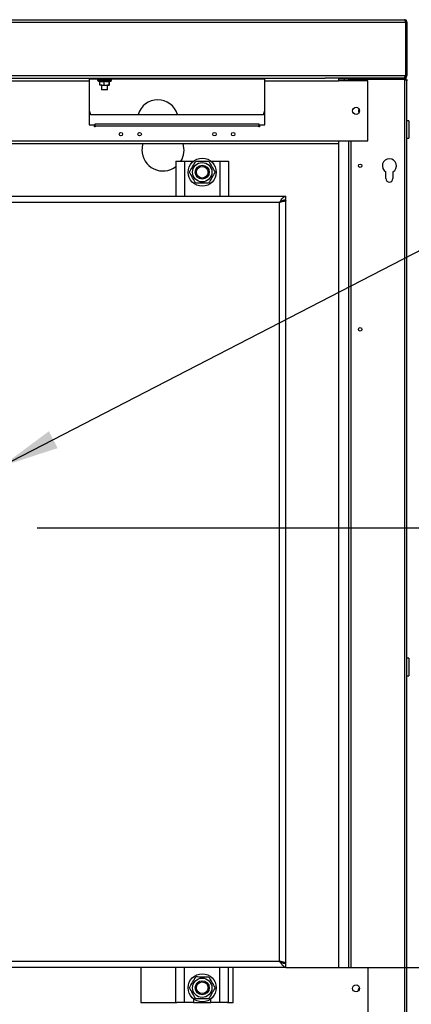
# Model space of a CAD drawing. Units: millimetres. Extents: x 0 to 420, y 0 to 297.
# Drawn here: x 118 to 141, y 207 to 263 of the extents above; entities that cross this region are included whole.
import ezdxf

# ---------------------------------------------------------------- set-up
doc = ezdxf.new("R2010")
doc.units = ezdxf.units.MM
doc.layers.add('ADNOTACJE', color=7, linetype='Continuous')
doc.layers.add('WYMIAR', color=8, linetype='Continuous')
doc.styles.add('SLDTEXTSTYLE0', font='ARIAL.TTF', dxfattribs={"width": 0.948})
doc.styles.get("Standard").update_dxf_attribs({"font": 'ARIAL.TTF'})
doc.dimstyles.new('SLDDIMSTYLE1', dxfattribs={"dimtxt": 3.081982, "dimasz": 3.302, "dimexe": 0, "dimexo": 0.0625, "dimgap": 0.770496, "dimtad": 1, "dimlfac": 15, "dimrnd": 1e-09, "dimzin": 12, "dimdsep": 46, "dimtxsty": 'SLDTEXTSTYLE0', "dimsah": 1, "dimcen": 0.09, "dimadec": 0, "dimazin": 3, "dimtfac": 1, "dimtofl": 0, "dimtmove": 0, "dimatfit": 3, "dimfxl": 0, "dimfrac": 2, "dimtolj": 1, "dimtzin": 12, "dimarcsym": 0})
doc.dimstyles.new('SLDDIMSTYLE2', dxfattribs={"dimtxt": 3.081982, "dimasz": 3.302, "dimexe": 0, "dimexo": 0.0625, "dimgap": 0.770496, "dimtad": 1, "dimdec": 0, "dimlfac": 15, "dimrnd": 1e-09, "dimzin": 12, "dimdsep": 46, "dimtxsty": 'SLDTEXTSTYLE0', "dimsah": 1, "dimcen": 0.09, "dimadec": 0, "dimazin": 3, "dimtfac": 1, "dimtdec": 0, "dimtofl": 0, "dimtmove": 0, "dimatfit": 3, "dimfxl": 0, "dimfrac": 2, "dimtolj": 1, "dimtzin": 12, "dimarcsym": 0})
doc.dimstyles.new('SLDDIMSTYLE3', dxfattribs={"dimtxt": 0.18, "dimasz": 3.302, "dimexe": 0, "dimexo": 0.0625, "dimgap": 0, "dimtad": 0, "dimtih": 1, "dimtoh": 1, "dimdec": 0, "dimrnd": 1e-09, "dimzin": 0, "dimdsep": 46, "dimtxsty": 'Standard', "dimsah": 1, "dimcen": 0.09, "dimadec": 0, "dimazin": 0, "dimtfac": 3.302, "dimtdec": 0, "dimtofl": 0, "dimtmove": 0, "dimatfit": 3, "dimfxl": 0, "dimfrac": 2, "dimtolj": 1, "dimtzin": 0, "dimarcsym": 0})

# ---------------------------------------------------------------- blocks, each defined once
blk = doc.blocks.new('_D_1')
at = {"layer": 'WYMIAR'}
for p, q in [((119.439, 234.06), (166.795, 234.06)), ((164.795, 173.326), (164.795, 234.06)), ((137.605, 173.326), (166.795, 173.326))]:
    blk.add_line(p, q, dxfattribs=at)
for points in [[(164.795, 234.06), (164.287, 230.758), (165.303, 230.758)], [(164.795, 173.326), (165.303, 176.628), (164.287, 176.628)]]:
    blk.add_solid(points, dxfattribs=at)
at = {"layer": 'WYMIAR', "insert": (160.702, 200.165), "char_height": 3.175, "attachment_point": 1, "rotation": 90, "style": 'SLDTEXTSTYLE0'}
blk.add_mtext('911', dxfattribs=at)
blk = doc.blocks.new('_D_2')
at = {"layer": 'WYMIAR'}
for p, q in [((65.405, 232.002), (65.405, 283.96)), ((140.505, 263.913), (140.505, 283.96)), ((65.405, 281.96), (140.505, 281.96))]:
    blk.add_line(p, q, dxfattribs=at)
for points in [[(65.405, 281.96), (68.707, 281.452), (68.707, 282.468)], [(140.505, 281.96), (137.203, 282.468), (137.203, 281.452)]]:
    blk.add_solid(points, dxfattribs=at)
at = {"layer": 'WYMIAR', "insert": (98.252, 286.052), "char_height": 3.175, "attachment_point": 1, "style": 'SLDTEXTSTYLE0'}
blk.add_mtext('1127', dxfattribs=at)
blk = doc.blocks.new('_D_5')
at = {"layer": 'WYMIAR'}
for p, q in [((80.705, 263.913), (80.705, 277.89)), ((140.505, 263.913), (140.505, 277.89)), ((140.505, 275.89), (80.705, 275.89))]:
    blk.add_line(p, q, dxfattribs=at)
for points in [[(80.705, 275.89), (84.007, 275.382), (84.007, 276.398)], [(140.505, 275.89), (137.203, 276.398), (137.203, 275.382)]]:
    blk.add_solid(points, dxfattribs=at)
at = {"layer": 'WYMIAR', "insert": (107.078, 279.983), "char_height": 3.175, "attachment_point": 1, "style": 'SLDTEXTSTYLE0'}
blk.add_mtext('897', dxfattribs=at)
blk = doc.blocks.new('_D_6')
at = {"layer": 'WYMIAR'}
for p, q in [((134.605, 208.993), (159.795, 208.993)), ((157.795, 173.326), (157.795, 208.993)), ((137.605, 173.326), (159.795, 173.326))]:
    blk.add_line(p, q, dxfattribs=at)
for points in [[(157.795, 208.993), (157.287, 205.691), (158.303, 205.691)], [(157.795, 173.326), (158.303, 176.628), (157.287, 176.628)]]:
    blk.add_solid(points, dxfattribs=at)
at = {"layer": 'WYMIAR', "insert": (153.702, 187.632), "char_height": 3.175, "attachment_point": 1, "rotation": 90, "style": 'SLDTEXTSTYLE0'}
blk.add_mtext('535', dxfattribs=at)

msp = doc.modelspace()

# ---------------------------------------------------------------- linework, layer by layer
at = {"color": 7, "linetype": 'Continuous', "lineweight": 30}
for p, q in [((116.92901, 262.91287), (140.41521, 262.91287)), ((116.98544, 263.05954), (140.35878, 263.05954)), ((140.41521, 262.91287), (140.41521, 259.87287)), ((140.50544, 262.91287), (140.43878, 262.91287)), ((140.43878, 262.91287), (140.43878, 259.87287)), ((140.50544, 262.91287), (140.50544, 259.87287)), ((98.80544, 259.72621), (122.40544, 259.72621)), ((98.80544, 259.57954), (122.40544, 259.57954)), ((116.92901, 259.87287), (140.41521, 259.87287)), ((122.40544, 259.72621), (122.40544, 259.57954)), ((122.40544, 259.72621), (132.40544, 259.72621)), ((132.40544, 259.65954), (122.40544, 259.65954)), ((122.40544, 259.57954), (122.40544, 257.05954)), ((122.87878, 259.65287), (122.87878, 259.59617)), ((122.99737, 259.35002), (122.99737, 259.54577)), ((123.25515, 259.35002), (123.25515, 259.54577)), ((123.52989, 259.35002), (123.52989, 259.54577)), ((123.54685, 259.35002), (123.54685, 259.53561)), ((123.66544, 259.59617), (123.66544, 259.65287)), ((132.40544, 259.72621), (135.83878, 259.72621)), ((132.40544, 259.57954), (132.40544, 259.72621)), ((132.40544, 259.57954), (136.60544, 259.57954)), ((132.40544, 257.05954), (132.40544, 259.57954)), ((135.83878, 259.72621), (135.83878, 259.70247)), ((140.35878, 259.72621), (135.83878, 259.72621)), ((136.60544, 259.70247), (136.60544, 259.57954)), ((140.35878, 259.65954), (136.60544, 259.65954)), ((138.27211, 259.57954), (136.60544, 259.57954)), ((136.93878, 259.57954), (136.93878, 259.65954)), ((137.17211, 259.63597), (137.17211, 259.57954)), ((137.31878, 259.63597), (137.17211, 259.63597)), ((137.31878, 259.63954), (137.31878, 259.63597)), ((140.35878, 259.63954), (137.31878, 259.63954)), ((138.27211, 256.13954), (138.27211, 259.57954)), ((139.11211, 259.65287), (139.11211, 259.63954)), ((139.89878, 259.63954), (139.89878, 259.65287)), ((140.35878, 259.72621), (140.35878, 259.75165)), ((140.35878, 259.72621), (140.35878, 259.65954)), ((140.35878, 259.63954), (140.35878, 178.47954)), ((140.43878, 259.87287), (140.50544, 259.87287)), ((140.50544, 178.53954), (140.50544, 259.57954)), ((123.12626, 259.32621), (123.00585, 259.32621)), ((123.10544, 259.32621), (123.10544, 259.05954)), ((123.43878, 259.05954), (123.10544, 259.05954)), ((123.12626, 259.32621), (123.39252, 259.32621)), ((123.25515, 259.35002), (123.39252, 259.32621)), ((123.39252, 259.32621), (123.53837, 259.32621)), ((123.43878, 259.05954), (123.43878, 259.32621)), ((123.52989, 259.35002), (123.53837, 259.32621)), ((123.53837, 259.32621), (123.53878, 259.32621)), ((122.40544, 257.88176), (122.47211, 257.65954)), ((132.33878, 257.65954), (132.40544, 257.88176)), ((122.47211, 257.65954), (132.33878, 257.65954)), ((140.60544, 257.29287), (140.50544, 257.29287)), ((140.60544, 257.29287), (140.60544, 256.29287)), ((122.40544, 257.05954), (122.70544, 257.05954)), ((122.70544, 256.94621), (122.70544, 257.05954)), ((122.73878, 256.94621), (122.70544, 256.94621)), ((122.73878, 257.12621), (132.07211, 257.12621)), ((122.73878, 256.97954), (122.73878, 257.12621)), ((132.07211, 256.97954), (122.73878, 256.97954)), ((122.73878, 256.97954), (122.73878, 256.94621)), ((132.07211, 257.12621), (132.07211, 256.97954)), ((132.07211, 256.94621), (132.07211, 256.97954)), ((132.10544, 256.94621), (132.07211, 256.94621)), ((132.10544, 257.05954), (132.40544, 257.05954)), ((132.10544, 257.05954), (132.10544, 256.94621)), ((140.50544, 256.29287), (140.60544, 256.29287)), ((106.99395, 255.99287), (136.60544, 255.99287)), ((136.60544, 256.13954), (136.60544, 255.99287)), ((136.60544, 256.13954), (138.27211, 256.13954)), ((136.60544, 255.99287), (136.60544, 208.99287)), ((137.17211, 256.13954), (137.17211, 208.99287)), ((127.33878, 254.99287), (127.33878, 252.99287)), ((127.33878, 254.99287), (127.82944, 254.99287)), ((127.82944, 254.99287), (127.82944, 252.99287)), ((127.82944, 254.99287), (128.33878, 254.99287)), ((128.33878, 254.99287), (128.33878, 254.98404)), ((129.33878, 254.98404), (129.33878, 254.99287)), ((129.33878, 254.99287), (129.84811, 254.99287)), ((129.84811, 254.99287), (129.84811, 252.99287)), ((129.84811, 254.99287), (130.33878, 254.99287)), ((130.33878, 254.99287), (130.33878, 252.99287)), ((139.30544, 253.99287), (139.30544, 254.3798)), ((139.70544, 254.3798), (139.70544, 253.99287)), ((87.60544, 252.99287), (133.60544, 252.99287)), ((133.60544, 252.79287), (133.60544, 252.99287)), ((133.24544, 252.63287), (87.96544, 252.63287)), ((133.24544, 209.35287), (133.24544, 252.63287)), ((133.46703, 252.75954), (133.60544, 252.75954)), ((133.60544, 209.22621), (133.60544, 252.75954)), ((140.60544, 226.62621), (140.50544, 226.62621)), ((140.60544, 226.62621), (140.60544, 225.62621)), ((140.50544, 225.62621), (140.60544, 225.62621)), ((133.60544, 208.99287), (87.60544, 208.99287)), ((87.96544, 209.35287), (133.24544, 209.35287)), ((125.33878, 208.99287), (125.33878, 206.99287)), ((127.33878, 206.99287), (127.33878, 208.99287)), ((127.82944, 206.99287), (127.82944, 208.99287)), ((129.84811, 206.99287), (129.84811, 208.99287)), ((130.33878, 206.99287), (130.33878, 208.99287)), ((130.60544, 206.99287), (130.60544, 208.99287)), ((133.4588, 209.22621), (133.60544, 209.22621)), ((133.60544, 208.99287), (133.60544, 209.19287)), ((133.60544, 208.99287), (138.27211, 208.99287)), ((138.27211, 208.99287), (138.27211, 197.52621)), ((125.33878, 206.99287), (127.39289, 206.99287)), ((127.82944, 206.99287), (127.39289, 206.99287)), ((128.33878, 206.99287), (127.82944, 206.99287)), ((128.33878, 207.20171), (128.33878, 206.99287)), ((128.33878, 206.99287), (129.33878, 206.99287)), ((129.33878, 206.99287), (129.33878, 207.20171)), ((129.84811, 206.99287), (129.33878, 206.99287)), ((130.28466, 206.99287), (129.84811, 206.99287)), ((130.28466, 206.99287), (130.60544, 206.99287))]:
    msp.add_line(p, q, dxfattribs=at)
at = {"color": 8, "linetype": 'Continuous', "lineweight": 30}
for p, q in [((123.05698, 259.65287), (122.87878, 259.65287)), ((122.87878, 259.59617), (123.05698, 259.59617)), ((123.66279, 259.59085), (122.88143, 259.59085)), ((123.66544, 259.65287), (123.05698, 259.65287)), ((123.05698, 259.59617), (123.66544, 259.59617)), ((137.31878, 259.57954), (137.31878, 259.63597)), ((139.29031, 259.65287), (139.11211, 259.65287)), ((139.89878, 259.65287), (139.29031, 259.65287)), ((106.64875, 256.13954), (136.60544, 256.13954)), ((137.31878, 208.99287), (137.31878, 256.13954))]:
    msp.add_line(p, q, dxfattribs=at)
at = {"color": 7, "linetype": 'Continuous', "lineweight": 30, "flags": 128}
msp.add_lwpolyline([(137.75947, 207.6653), (137.74639, 207.68794), (137.73878, 207.72621)], dxfattribs=at)
at = {"color": 7, "linetype": 'Continuous', "lineweight": 30}
for centre, radius in [((137.60544, 257.85954), 0.2), ((124.20544, 256.52621), 0.1), ((125.27211, 256.52621), 0.1), ((129.53878, 256.52621), 0.1), ((130.60544, 256.52621), 0.1), ((128.83878, 254.35954), 0.8), ((128.83878, 254.35954), 0.55333), ((128.83878, 254.35954), 0.4), ((128.83878, 254.35954), 0.33333), ((137.83878, 254.72621), 0.1), ((137.83878, 245.39287), 0.1), ((128.83878, 207.82621), 0.8), ((128.83878, 207.82621), 0.55333), ((128.83878, 207.82621), 0.4), ((128.83878, 207.82621), 0.33333), ((137.60544, 207.79287), 0.2)]:
    msp.add_circle(centre, radius, dxfattribs=at)
for centre, radius, start, end in [((122.88544, 259.65287), 0.00667, 90, 180), ((122.88544, 259.59617), 0.00667, 180, 232.966937), ((123.07444, 259.84669), 0.32048, 232.966937, 256.083543), ((123.46977, 259.84669), 0.32048, 282.562454, 307.033063), ((123.65878, 259.65287), 0.00667, 0, 90), ((123.65878, 259.59617), 0.00667, 307.033063, 0), ((139.11878, 259.65287), 0.00667, 90, 180), ((139.89211, 259.65287), 0.00667, 0, 90), ((126.30544, 257.32621), 1.16667, 16.60155, 163.39845), ((137.83878, 257.85954), 0.1, 121.588136, 180), ((137.83878, 257.85954), 0.1, 180, 238.411864), ((126.60544, 255.62621), 1.2, 162.208409, 180), ((126.60544, 255.62621), 1.2, 180, 307.669887), ((126.60544, 255.62621), 1.2, 328.144569, 17.791591), ((139.50544, 254.72621), 0.4, 300, 240), ((139.50544, 253.99287), 0.2, 180, 0), ((137.83878, 207.72621), 0.1, 110.583571, 180)]:
    msp.add_arc(centre, radius, start, end, dxfattribs=at)
for points, knots in [([(140.35878, 263.05954), (140.36294, 263.05782), (140.37126, 263.05438), (140.38374, 263.02761), (140.39621, 262.98842), (140.40673, 262.94749), (140.41304, 262.92173), (140.41521, 262.91287)], [0, 0, 0, 0, 0.221053012, 0.442131618, 0.663210299, 0.88428881, 1, 1, 1, 1]), ([(140.50544, 262.91287), (140.50372, 262.92985), (140.50028, 262.96381), (140.47352, 263.00872), (140.43432, 263.04195), (140.39339, 263.05765), (140.36763, 263.05906), (140.35878, 263.05954)], [0, 0, 0, 0, 0.22105301, 0.44213162, 0.6632103, 0.88428881, 1, 1, 1, 1]), ([(140.43878, 262.91287), (140.43752, 262.92336), (140.4351, 262.94367), (140.4192, 262.96844), (140.40417, 262.97772), (140.39753, 262.98182)], [0, 0, 0, 0, 0.37390482, 0.72384881, 1, 1, 1, 1]), ([(122.99737, 259.54577), (123.02462, 259.54144), (123.06741, 259.53464), (123.15375, 259.53232), (123.21225, 259.54008), (123.25515, 259.54577)], [0, 0, 0, 0, 0.31853343, 0.50020879, 1, 1, 1, 1]), ([(123.25515, 259.54577), (123.30028, 259.5398), (123.39185, 259.5277), (123.48344, 259.53969), (123.52989, 259.54577)], [0, 0, 0, 0, 0.49287777, 1, 1, 1, 1]), ([(123.52989, 259.54577), (123.53268, 259.5382), (123.53578, 259.52977), (123.53888, 259.53457), (123.5392, 259.53506)], [0, 0, 0, 0, 0.89794173, 1, 1, 1, 1]), ([(140.41521, 259.87287), (140.40834, 259.85518), (140.3946, 259.81979), (140.37398, 259.77354), (140.35338, 259.74035), (140.33727, 259.72732), (140.3281, 259.72643), (140.32578, 259.72621)], [0, 0, 0, 0, 0.23034967, 0.46077354, 0.69119779, 0.92162189, 1, 1, 1, 1]), ([(140.35878, 259.72621), (140.37647, 259.72808), (140.41186, 259.73181), (140.45811, 259.76081), (140.4913, 259.80294), (140.50433, 259.84328), (140.50522, 259.86688), (140.50544, 259.87287)], [0, 0, 0, 0, 0.23034967, 0.46077354, 0.69119779, 0.92162189, 1, 1, 1, 1]), ([(140.35878, 259.72621), (140.37825, 259.72394), (140.41733, 259.71939), (140.4664, 259.68438), (140.49934, 259.63552), (140.50346, 259.59774), (140.50544, 259.57954)], [0, 0, 0, 0, 0.25334347, 0.50823094, 0.76312308, 1, 1, 1, 1]), ([(140.35878, 259.65954), (140.37289, 259.65757), (140.40084, 259.65366), (140.41841, 259.63161), (140.42711, 259.62069)], [0, 0, 0, 0, 0.504823194, 1, 1, 1, 1]), ([(140.38404, 259.79735), (140.38478, 259.79747), (140.39637, 259.79939), (140.41546, 259.81426), (140.43516, 259.8408), (140.43759, 259.86239), (140.43878, 259.87287)], [0, 0, 0, 0, 0.02255318, 0.35455808, 0.68672185, 1, 1, 1, 1]), ([(122.99737, 259.35002), (123.03072, 259.34012), (123.07325, 259.32749), (123.11685, 259.32643), (123.12626, 259.32621)], [0, 0, 0, 0, 0.78432763, 1, 1, 1, 1]), ([(123.00585, 259.32621), (123.00565, 259.32623), (123.00278, 259.32657), (122.99998, 259.33872), (122.99737, 259.35002)], [0, 0, 0, 0, 0.0701852, 1, 1, 1, 1]), ([(123.12626, 259.32621), (123.16158, 259.32936), (123.20522, 259.33326), (123.24716, 259.34734), (123.25515, 259.35002)], [0, 0, 0, 0, 0.80964626, 1, 1, 1, 1]), ([(123.39252, 259.32621), (123.39578, 259.32623), (123.44216, 259.32657), (123.48762, 259.33872), (123.52989, 259.35002)], [0, 0, 0, 0, 0.0701852, 1, 1, 1, 1]), ([(123.53837, 259.32621), (123.53857, 259.32623), (123.54144, 259.32657), (123.54424, 259.33872), (123.54685, 259.35002)], [0, 0, 0, 0, 0.0701852, 1, 1, 1, 1]), ([(128.10747, 254.36246), (128.16774, 254.46589), (128.29044, 254.67646), (128.41319, 254.88714), (128.47565, 254.99433)], [0, 0, 0, 0, 0.49121246, 1, 1, 1, 1]), ([(128.47565, 254.99433), (128.59536, 254.99385), (128.83907, 254.99288), (129.0829, 254.9919), (129.20696, 254.99141)], [0, 0, 0, 0, 0.49121246, 1, 1, 1, 1]), ([(129.20696, 254.99141), (129.2664, 254.8875), (129.38741, 254.67595), (129.50848, 254.46431), (129.57008, 254.35662)], [0, 0, 0, 0, 0.49121246, 1, 1, 1, 1]), ([(128.4706, 253.72767), (128.41115, 253.83158), (128.29014, 254.04313), (128.16907, 254.25477), (128.10747, 254.36246)], [0, 0, 0, 0, 0.49121246, 1, 1, 1, 1]), ([(129.57008, 254.35662), (129.50981, 254.25319), (129.38712, 254.04262), (129.26436, 253.83194), (129.2019, 253.72475)], [0, 0, 0, 0, 0.49121246, 1, 1, 1, 1]), ([(129.2019, 253.72475), (129.08219, 253.72523), (128.83848, 253.7262), (128.59465, 253.72718), (128.4706, 253.72767)], [0, 0, 0, 0, 0.49121246, 1, 1, 1, 1]), ([(133.24544, 252.63287), (133.27601, 252.68093), (133.33717, 252.7771), (133.42891, 252.89759), (133.51839, 252.97804), (133.5772, 252.98806), (133.60544, 252.99287)], [0, 0, 0, 0, 0.25467414, 0.50956591, 0.76445888, 1, 1, 1, 1]), ([(133.24544, 252.63287), (133.28998, 252.66379), (133.3798, 252.72615), (133.50002, 252.78419), (133.57532, 252.79039), (133.60544, 252.79287)], [0, 0, 0, 0, 0.37098846, 0.74831049, 1, 1, 1, 1]), ([(133.39183, 252.72656), (133.38199, 252.71644), (133.36189, 252.69577), (133.30799, 252.66454), (133.26629, 252.64343), (133.24544, 252.63287)], [0, 0, 0, 0, 0.323987381, 0.661993691, 1, 1, 1, 1]), ([(133.60544, 208.99287), (133.57488, 208.99849), (133.51372, 209.00974), (133.42197, 209.0961), (133.3325, 209.21597), (133.27369, 209.30846), (133.24544, 209.35287)], [0, 0, 0, 0, 0.25467171, 0.50956347, 0.76445643, 1, 1, 1, 1]), ([(133.24544, 209.35287), (133.26625, 209.34232), (133.30787, 209.32121), (133.35885, 209.29198), (133.37725, 209.27331), (133.38524, 209.2652)], [0, 0, 0, 0, 0.36117926, 0.72235852, 1, 1, 1, 1]), ([(133.60544, 209.19287), (133.56091, 209.19825), (133.47109, 209.20909), (133.35086, 209.27965), (133.27557, 209.33195), (133.24544, 209.35287)], [0, 0, 0, 0, 0.37098846, 0.74831049, 1, 1, 1, 1]), ([(128.10747, 207.82913), (128.16774, 207.93256), (128.29044, 208.14313), (128.41319, 208.35381), (128.47565, 208.46099)], [0, 0, 0, 0, 0.49121246, 1, 1, 1, 1]), ([(128.47565, 208.46099), (128.59536, 208.46052), (128.83907, 208.45954), (129.0829, 208.45857), (129.20696, 208.45808)], [0, 0, 0, 0, 0.49121246, 1, 1, 1, 1]), ([(129.20696, 208.45808), (129.2664, 208.35416), (129.38741, 208.14262), (129.50848, 207.93097), (129.57008, 207.82329)], [0, 0, 0, 0, 0.49121246, 1, 1, 1, 1]), ([(128.4706, 207.19434), (128.41115, 207.29825), (128.29014, 207.50979), (128.16907, 207.72144), (128.10747, 207.82913)], [0, 0, 0, 0, 0.49121246, 1, 1, 1, 1]), ([(129.57008, 207.82329), (129.50981, 207.71985), (129.38712, 207.50928), (129.26436, 207.29861), (129.2019, 207.19142)], [0, 0, 0, 0, 0.49121246, 1, 1, 1, 1]), ([(129.2019, 207.19142), (129.08219, 207.1919), (128.83848, 207.19287), (128.59465, 207.19384), (128.4706, 207.19434)], [0, 0, 0, 0, 0.49121246, 1, 1, 1, 1])]:
    msp.add_open_spline(points, degree=3, knots=knots, dxfattribs=at)
for points in [[(140.50544, 259.57954), (140.50324, 259.58454), (140.49883, 259.59454), (140.46491, 259.60954), (140.41643, 259.62454), (140.378, 259.63454), (140.35878, 259.63954)], [(133.60544, 252.75954), (133.60003, 252.74898), (133.58921, 252.72787), (133.50596, 252.69621), (133.38696, 252.66454), (133.29262, 252.64343), (133.24544, 252.63287)], [(133.24544, 209.35287), (133.29262, 209.34232), (133.38696, 209.32121), (133.50596, 209.28954), (133.58921, 209.25787), (133.60003, 209.23676), (133.60544, 209.22621)]]:
    msp.add_open_spline(points, degree=3, dxfattribs=at)

# ---------------------------------------------------------------- dimensions: what is measured, and where the dimension line sits
at = {"layer": 'WYMIAR'}
for base, p1, p2, angle, dimstyle, picture, middle in [((140.5054429707, 281.9595349754), (65.4054429707, 231.0024125883), (140.5054429707, 262.9128734954), 0, 'SLDDIMSTYLE2', '_D_2', (102.9554429707, 281.9595349754)), ((80.70544, 275.89042), (140.50544, 262.91287), (80.70544, 262.91287), 0, 'SLDDIMSTYLE1', '_D_5', (110.60544, 275.89042)), ((164.79476, 234.05954), (136.60544, 173.32621), (118.43878, 234.05954), 90, 'SLDDIMSTYLE1', '_D_1', (164.79476, 203.69287)), ((157.79476, 208.99287), (136.60544, 173.32621), (133.60544, 208.99287), 90, 'SLDDIMSTYLE1', '_D_6', (157.79476, 191.15954))]:
    dim = msp.add_linear_dim(base=base, p1=p1, p2=p2, angle=angle, dimstyle=dimstyle, dxfattribs=at)
    dim.commit()
    dim.dimension.update_dxf_attribs({"geometry": picture, "text_midpoint": middle, "dimtype": 160})

# ---------------------------------------------------------------- leaders
at = {"layer": 'ADNOTACJE'}
msp.add_leader([(117.4161, 237.57987), (148.62281, 253.71403)], dimstyle='SLDDIMSTYLE3', dxfattribs=at)

doc.saveas('drawing.dxf')
